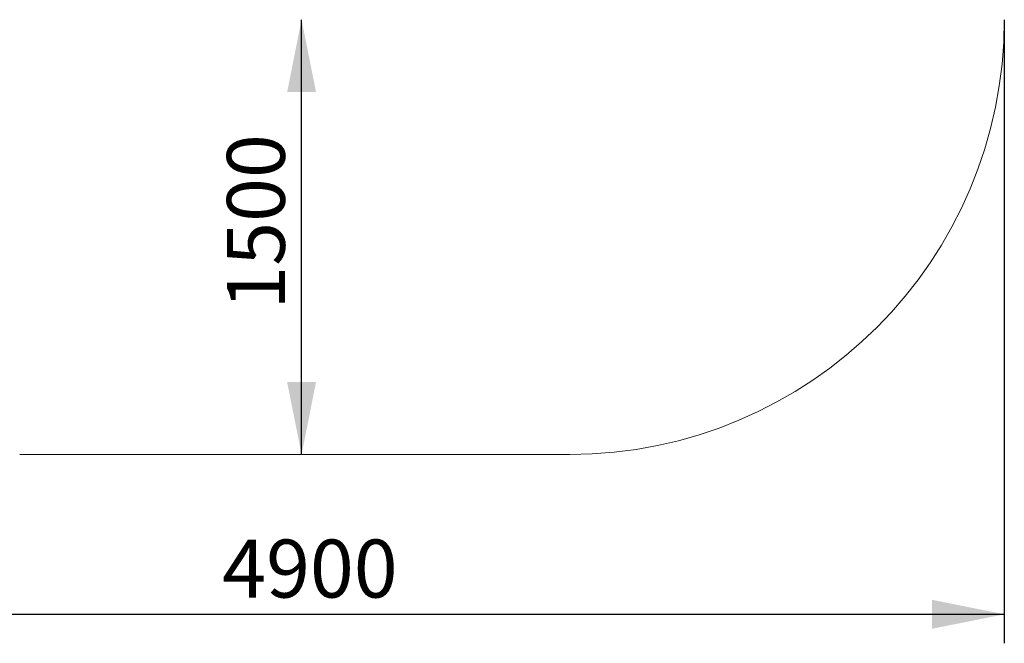
# Model space of a CAD drawing. Units: millimetres. Extents: x 4712 to 10309, y 5457 to 10662.
# Drawn here: x 6909 to 10309, y 5457 to 7608 of the extents above; entities that cross this region are included whole.
import ezdxf

# ---------------------------------------------------------------- set-up
doc = ezdxf.new("R2010")
doc.units = ezdxf.units.MM
doc.header["$LTSCALE"] = 50
doc.layers.add('THICK_LINE', color=7, linetype='Continuous', lineweight=25)
doc.styles.add('SLDTEXTSTYLE0', font='TXT', dxfattribs={"width": 0.605})
doc.dimstyles.new('SLDDIMSTYLE0', dxfattribs={"dimtxt": 200, "dimasz": 250, "dimexe": 0, "dimexo": 0.0625, "dimgap": 50, "dimtad": 2, "dimdec": 1, "dimrnd": 1e-09, "dimzin": 12, "dimdsep": 46, "dimtxsty": 'SLDTEXTSTYLE0', "dimsah": 1, "dimcen": 0.09, "dimadec": 0, "dimazin": 3, "dimtfac": 1, "dimtofl": 0, "dimtmove": 0, "dimatfit": 3, "dimfxl": 0, "dimfrac": 2, "dimtolj": 1, "dimtzin": 12, "dimarcsym": 0})

# ---------------------------------------------------------------- blocks, each defined once
blk = doc.blocks.new('_D_2')
at = {"layer": 'THICK_LINE', "color": 7}
for p, q in [((5408.6, 7608.2), (5408.6, 5456.7)), ((10308.6, 7608.2), (10308.6, 5456.7)), ((5408.6, 5556.7), (10308.6, 5556.7))]:
    blk.add_line(p, q, dxfattribs=at)
for points in [[(5408.6, 5556.7), (5658.6, 5506.7), (5658.6, 5606.7)], [(10308.6, 5556.7), (10058.6, 5606.7), (10058.6, 5506.7)]]:
    blk.add_solid(points, dxfattribs=at)
at = {"layer": 'THICK_LINE', "color": 7, "insert": (7608, 5814.5), "char_height": 200, "attachment_point": 1, "style": 'SLDTEXTSTYLE0'}
blk.add_mtext('4900', dxfattribs=at)
blk = doc.blocks.new('_D_4')
at = {"layer": 'THICK_LINE', "color": 7}
blk.add_line((7882, 6108.2), (7882, 7608.2), dxfattribs=at)
for points in [[(7882, 7608.2), (7832, 7358.2), (7932, 7358.2)], [(7882, 6108.2), (7932, 6358.2), (7832, 6358.2)]]:
    blk.add_solid(points, dxfattribs=at)
at = {"layer": 'THICK_LINE', "color": 7, "insert": (7624.2, 6607.6), "char_height": 200, "attachment_point": 1, "rotation": 90, "style": 'SLDTEXTSTYLE0'}
blk.add_mtext('1500', dxfattribs=at)

msp = doc.modelspace()

# ---------------------------------------------------------------- linework, layer by layer
at = {"layer": 'THICK_LINE', "color": 7, "lineweight": 18}
msp.add_line((6908.56, 6108.19), (8808.56, 6108.19), dxfattribs=at)
msp.add_arc((8808.56, 7608.19), 1500, 270, 0, dxfattribs=at)

# ---------------------------------------------------------------- dimensions: what is measured, and where the dimension line sits
at = {"layer": 'THICK_LINE', "color": 7}
dim = msp.add_linear_dim(base=(10308.56, 5556.67), p1=(5408.56, 7608.19), p2=(10308.56, 7608.19), dimstyle='SLDDIMSTYLE0', dxfattribs=at)
dim.commit()
dim.dimension.update_dxf_attribs({"geometry": '_D_2', "text_midpoint": (7858.56, 5556.67), "dimtype": 160})
dim = msp.add_linear_dim(base=(7882.01, 7608.19), p1=(8808.56, 6108.19), p2=(8755.56, 7608.19), angle=90, dimstyle='SLDDIMSTYLE0', dxfattribs=at)
dim.commit()
dim.dimension.update_dxf_attribs({"geometry": '_D_4', "text_midpoint": (7882.01, 6858.19), "dimtype": 160})

doc.saveas('drawing.dxf')
